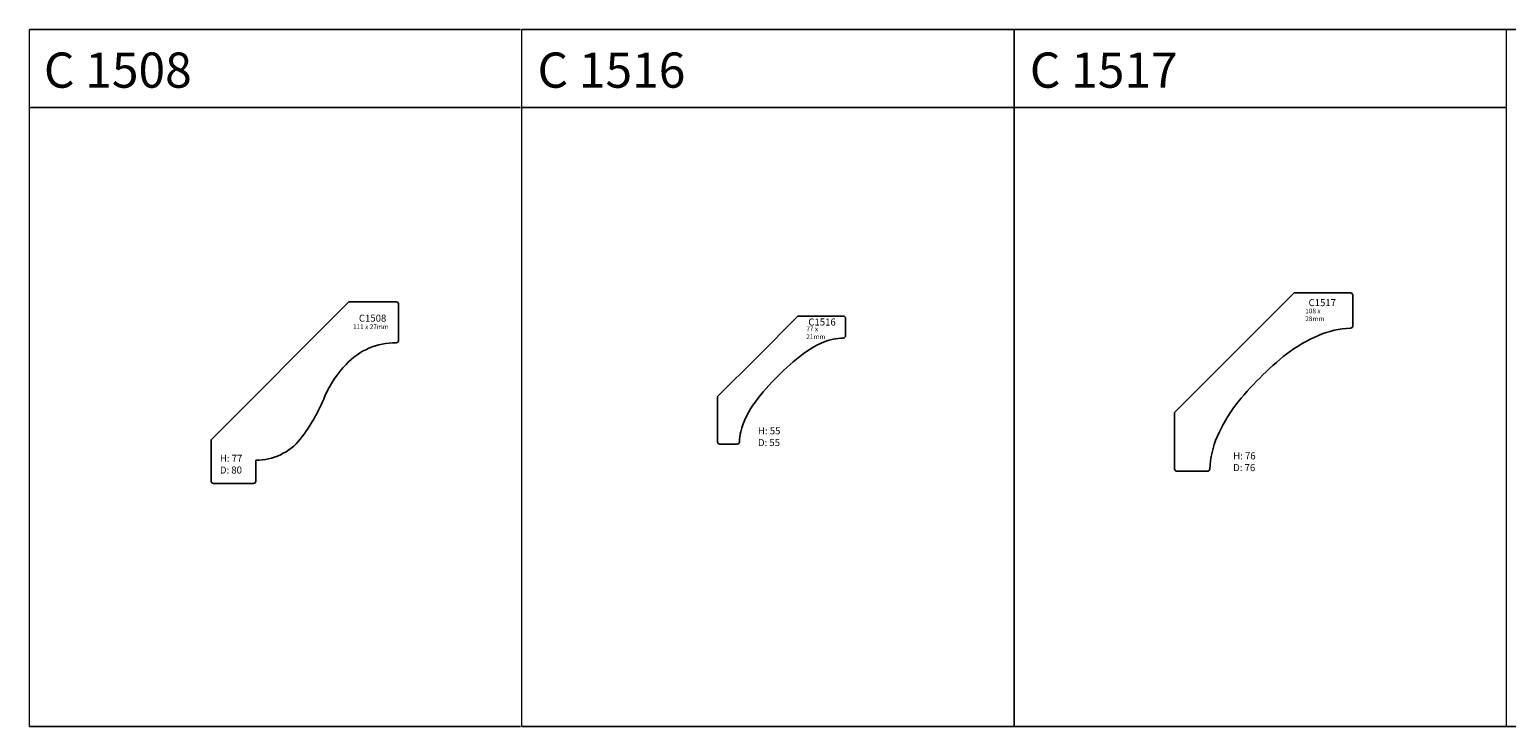
# Model space of a CAD drawing. Units: millimetres. Extents: x 11 to 3475, y -2027 to 1781.
# Drawn here: x 744 to 1374, y 721 to 1018 of the extents above; entities that cross this region are included whole.
import ezdxf

# ---------------------------------------------------------------- set-up
doc = ezdxf.new("R2010")
doc.units = ezdxf.units.MM
doc.layers.add('TEXT', color=7, linetype='Continuous', lineweight=15)
doc.styles.add('5', font='times.ttf', dxfattribs={"height": 8})
doc.styles.add('P', font='times.ttf', dxfattribs={"height": 5})

# ---------------------------------------------------------------- blocks, each defined once
blk = doc.blocks.new('C1508')
for p, q in [((27927.85, 13591.13), (27986.65, 13649.94)), ((28006.85, 13649.94), (27986.65, 13649.94)), ((28007.85, 13648.94), (28007.85, 13633.55)), ((27927.85, 13591.13), (27927.85, 13573.58)), ((27946.94, 13582.52), (27946.94, 13573.58)), ((27928.85, 13572.58), (27945.94, 13572.58))]:
    blk.add_line(p, q)
for centre, radius, start, end in [((28006.85, 13648.94), 1, 360, 90), ((28006.85, 13633.55), 1, 269.11122, 360), ((28006.39, 13604.23), 28.32, 89.11122, 137.60332), ((28016.24, 13592.94), 43.24, 135.35624, 157.09403), ((27905.31, 13638.48), 76.68, 322.22429, 338.01532), ((27947.15, 13606.61), 24.09, 269.49977, 321.18559), ((27928.85, 13573.58), 1, 180, 270), ((27945.94, 13573.58), 1, 270, 0)]:
    blk.add_arc(centre, radius, start, end)
at = {"style": 'P'}
blk.add_text('C1508', height=3, dxfattribs=at).set_placement((27990.91, 13641.53))
at = {"attachment_point": 1, "style": 'P'}
for s, width, gutter_width, insert, char_height in [('{\\fTimes New Roman TUR|b0|i0|c162|p18;111 x 2}7{\\fTimes New Roman TUR|b0|i0|c162|p18;mm}', 15.6983, 200, (27988.41, 13640.38), 2), ('{\\fTimes New Roman TUR|b0|i0|c162|p18;H}:{\\fTimes New Roman TUR|b0|i0|c162|p18; 77\\PD}:{\\fTimes New Roman TUR|b0|i0|c162|p18; 80}', 12.5023, 20, (27931.61, 13584.82), 3)]:
    blk.add_mtext_dynamic_manual_height_columns(s, width=width, gutter_width=gutter_width, heights=[0], dxfattribs=dict(at, insert=insert, char_height=char_height))
blk = doc.blocks.new('C1516')
for p, q in [((25256.8, 12032.26), (25273.8, 12049.5)), ((25293.15, 12049.5), (25273.8, 12049.5)), ((25294.15, 12048.5), (25294.15, 12041.14)), ((25256.8, 12032.26), (25239.56, 12015.26)), ((25239.56, 11995.91), (25239.56, 12015.26)), ((25240.56, 11994.91), (25247.92, 11994.91))]:
    blk.add_line(p, q)
for centre, radius, start, end in [((25293.15, 12048.5), 1, 360, 90), ((25297.09, 12006.75), 33.89, 103.97692, 128.21241), ((25293.79, 12016.56), 23.59, 91.49506, 101.95052), ((25293.15, 12041.14), 1, 271.49506, 360), ((25339.19, 11949.87), 104.64, 127.05829, 142.94171), ((25282.31, 11991.97), 33.89, 141.78759, 166.02308), ((25240.56, 11995.91), 1, 180, 270), ((25247.92, 11995.91), 1, 270, 358.50494), ((25272.5, 11995.27), 23.59, 168.04948, 178.50494)]:
    blk.add_arc(centre, radius, start, end)
at = {"style": 'P'}
blk.add_text('C1516', height=3, dxfattribs=at).set_placement((25278.28, 12045.46))
at = {"attachment_point": 1, "style": 'P'}
for s, width, gutter_width, insert, char_height in [('{\\fTimes New Roman TUR|b0|i0|c162|p18;7}7{\\fTimes New Roman TUR|b0|i0|c162|p18; x 21mm}', 13.636, 200, (25277.43, 12045.04), 2), ('{\\fTimes New Roman TUR|b0|i0|c162|p18;H}:{\\fTimes New Roman TUR|b0|i0|c162|p18; 55\\PD}:{\\fTimes New Roman TUR|b0|i0|c162|p18; 55}', 10.9698, 20, (25256.8, 12002.08), 3)]:
    blk.add_mtext_dynamic_manual_height_columns(s, width=width, gutter_width=gutter_width, heights=[0], dxfattribs=dict(at, insert=insert, char_height=char_height))
blk = doc.blocks.new('C1517')
for p, q in [((25277.99, 12012.64), (25226.95, 11961.6)), ((25301.99, 12012.64), (25277.99, 12012.64)), ((25302.99, 11998.61), (25302.99, 12011.64)), ((25226.95, 11937.6), (25226.95, 11961.6)), ((25240.98, 11936.6), (25227.95, 11936.6))]:
    blk.add_line(p, q)
for centre, radius, start, end in [((25301.99, 12011.64), 1, 0, 90), ((25303.78, 11958.19), 39.46, 92.53532, 113.12345), ((25301.99, 11998.61), 1, 272.53532, 0), ((25314.77, 11933.13), 66.82, 113.35217, 126.6983), ((25363.32, 11876.27), 141.5, 128.70146, 141.29854), ((25306.47, 11924.82), 66.82, 143.3017, 156.64783), ((25281.4, 11935.81), 39.46, 156.87655, 177.46468), ((25227.95, 11937.6), 1, 180, 270), ((25240.98, 11937.6), 1, 270, 357.46468)]:
    blk.add_arc(centre, radius, start, end)
at = {"style": 'P'}
blk.add_text('C1517', height=3, dxfattribs=at).set_placement((25284.11, 12006.97))
at = {"attachment_point": 1, "style": 'P'}
for s, width, gutter_width, insert, char_height in [('108 x 28mm', 15.1664, 200, (25282.71, 12005.92), 2), ('{\\fTimes New Roman TUR|b0|i0|c162|p18;H}:{\\fTimes New Roman TUR|b0|i0|c162|p18; 76\\PD}:{\\fTimes New Roman TUR|b0|i0|c162|p18; 76}', 47.3877, 20, (25251.95, 11944.66), 3)]:
    blk.add_mtext_dynamic_manual_height_columns(s, width=width, gutter_width=gutter_width, heights=[0], dxfattribs=dict(at, insert=insert, char_height=char_height))

msp = doc.modelspace()

# ---------------------------------------------------------------- linework, layer by layer
for p, q in [((743.585, 1017.78), (953.026, 1017.78)), ((1163.585, 1017.78), (953.585, 1017.78)), ((1163.585, 1017.78), (1373.585, 1017.78)), ((1163.585, 1017.78), (1163.585, 720.78)), ((1373.585, 1017.78), (1583.585, 1017.78)), ((743.585, 984.607), (953.026, 984.607)), ((1163.585, 984.607), (953.585, 984.607)), ((1163.851, 984.607), (1373.585, 984.607)), ((743.585, 720.78), (953.026, 720.78)), ((953.585, 720.78), (1163.585, 720.78)), ((1163.585, 720.78), (1373.585, 720.78)), ((1373.585, 720.78), (1583.585, 720.78))]:
    msp.add_line(p, q)
at = {"layer": 'TEXT'}
for points in [[(743.585, 720.78), (743.585, 1017.78)], [(953.585, 720.78), (953.585, 1017.78)], [(1373.585, 720.78), (1373.585, 1017.78)]]:
    msp.add_lwpolyline(points, dxfattribs=at)

# ---------------------------------------------------------------- block references
for name, p in [('C1508', (-27106.832, -12748.26)), ('C1517', (-23994.932, -11107.069)), ('C1516', (-24202.489, -11153.817))]:
    msp.add_blockref(name, p)

# ---------------------------------------------------------------- texts
at = {"style": '5'}
for s, p in [('C 1508', (749.709, 993)), ('C 1516', (960.268, 993)), ('C 1517', (1170.268, 993))]:
    msp.add_text(s, height=15, dxfattribs=at).set_placement(p)

doc.saveas('drawing.dxf')
